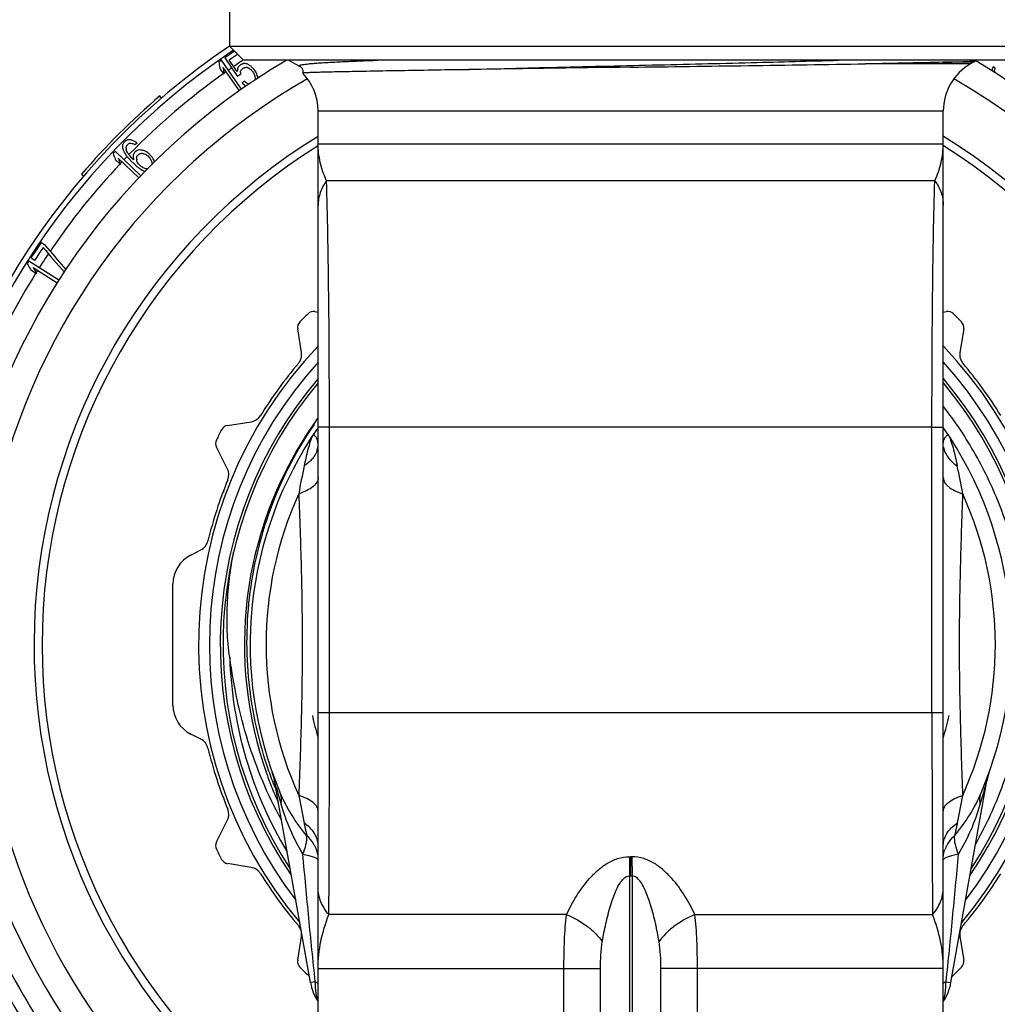
# Model space of a CAD drawing. Units: millimetres. Extents: x 0 to 420, y 0 to 297.
# Drawn here: x 22 to 58, y 126 to 162 of the extents above; entities that cross this region are included whole.
import ezdxf

# ---------------------------------------------------------------- set-up
doc = ezdxf.new("R2010")
doc.units = ezdxf.units.MM
doc.header["$LTSCALE"] = 23.1
doc.layers.get('0').update_dxf_attribs({"linetype": 'CONTINUOUS'})
for name, color, linetype in [('6000-10-034', 7, 'CONTINUOUS'), ('A_STD', 7, 'CONTINUOUS'), ('E_STD', 7, 'CONTINUOUS'), ('PFEIL', 7, 'CONTINUOUS')]:
    doc.layers.add(name, color=color, linetype=linetype)

msp = doc.modelspace()

# ---------------------------------------------------------------- linework, layer by layer
at = {"color": 7, "linetype": 'Continuous'}
for p, q in [((29.992, 161.295), (29.992, 163.795)), ((30.492, 160.795), (29.992, 161.295)), ((59.492, 161.295), (29.992, 161.295)), ((29.808, 160.88), (30.28, 160.197)), ((29.593, 160.729), (29.601, 160.674)), ((30.429, 159.73), (29.685, 160.794)), ((29.74, 160.521), (30.342, 159.668)), ((30.264, 160.38), (29.975, 160.801)), ((30.286, 160.511), (30.283, 160.497)), ((30.292, 160.52), (30.286, 160.511)), ((30.318, 160.554), (30.292, 160.52)), ((30.324, 160.563), (30.318, 160.554)), ((30.344, 160.589), (30.324, 160.563)), ((30.446, 160.653), (30.435, 160.651)), ((30.456, 160.656), (30.446, 160.653)), ((30.487, 160.664), (30.456, 160.656)), ((30.498, 160.667), (30.487, 160.664)), ((58.992, 160.795), (30.492, 160.795)), ((30.508, 160.67), (30.498, 160.667)), ((30.529, 160.675), (30.508, 160.67)), ((30.524, 160.518), (30.55, 160.523)), ((30.543, 160.672), (30.529, 160.675)), ((30.558, 160.668), (30.543, 160.672)), ((30.55, 160.523), (30.567, 160.526)), ((30.601, 160.659), (30.558, 160.668)), ((30.567, 160.526), (30.602, 160.532)), ((30.615, 160.655), (30.601, 160.659)), ((30.658, 160.646), (30.615, 160.655)), ((30.656, 160.517), (30.674, 160.512)), ((30.671, 160.637), (30.658, 160.646)), ((30.697, 160.62), (30.671, 160.637)), ((30.674, 160.512), (30.683, 160.509)), ((30.683, 160.509), (30.702, 160.496)), ((30.723, 160.603), (30.697, 160.62)), ((30.702, 160.496), (30.711, 160.489)), ((30.711, 160.489), (30.72, 160.482)), ((30.774, 160.569), (30.723, 160.603)), ((30.787, 160.556), (30.774, 160.569)), ((30.827, 160.519), (30.787, 160.556)), ((30.84, 160.506), (30.827, 160.519)), ((30.853, 160.493), (30.84, 160.506)), ((30.866, 160.481), (30.853, 160.493)), ((32.149, 160.795), (32.559, 160.581)), ((57.342, 160.717), (57.242, 160.66)), ((58.051, 160.492), (58.043, 160.472)), ((58.055, 160.502), (58.051, 160.492)), ((58.074, 160.552), (58.055, 160.502)), ((58.148, 160.493), (58.15, 160.505)), ((29.63, 160.482), (29.779, 160.275)), ((29.779, 160.275), (29.77, 160.329)), ((30.266, 160.395), (30.264, 160.38)), ((30.271, 160.424), (30.266, 160.395)), ((30.274, 160.438), (30.271, 160.424)), ((30.384, 160.269), (30.385, 160.283)), ((30.388, 160.336), (30.39, 160.376)), ((30.39, 160.376), (30.391, 160.389)), ((30.391, 160.389), (30.405, 160.412)), ((30.405, 160.412), (30.424, 160.442)), ((30.424, 160.442), (30.433, 160.457)), ((30.72, 160.482), (30.738, 160.469)), ((30.738, 160.469), (30.757, 160.456)), ((30.757, 160.456), (30.766, 160.449)), ((30.766, 160.449), (30.804, 160.41)), ((30.804, 160.41), (30.819, 160.395)), ((30.819, 160.395), (30.826, 160.387)), ((30.826, 160.387), (30.834, 160.379)), ((30.834, 160.379), (30.869, 160.326)), ((30.892, 160.455), (30.866, 160.481)), ((30.869, 160.326), (30.877, 160.306)), ((30.877, 160.306), (30.882, 160.296)), ((30.882, 160.296), (30.89, 160.276)), ((30.89, 160.276), (30.903, 160.246)), ((30.962, 160.349), (30.892, 160.455)), ((30.903, 160.246), (30.907, 160.236)), ((30.907, 160.236), (30.909, 160.225)), ((30.909, 160.225), (30.92, 160.181)), ((30.92, 160.181), (30.925, 160.159)), ((30.925, 160.159), (30.927, 160.148)), ((30.927, 160.148), (30.93, 160.136)), ((30.968, 160.332), (30.962, 160.349)), ((30.975, 160.315), (30.968, 160.332)), ((30.987, 160.28), (30.975, 160.315)), ((31.006, 160.229), (30.987, 160.28)), ((31.019, 160.195), (31.006, 160.229)), ((31.022, 160.18), (31.019, 160.195)), ((31.028, 160.15), (31.022, 160.18)), ((31.031, 160.132), (31.028, 160.15)), ((32.676, 160.322), (32.676, 160.321)), ((58.039, 160.462), (58.029, 160.404)), ((58.043, 160.472), (58.039, 160.462)), ((58.131, 160.395), (58.129, 160.404)), ((58.133, 160.377), (58.131, 160.395)), ((58.139, 160.335), (58.133, 160.377)), ((30.443, 159.961), (30.466, 159.942)), ((30.466, 159.942), (30.488, 159.923)), ((30.488, 159.923), (30.534, 159.886)), ((30.543, 160.013), (30.532, 160.022)), ((30.534, 159.886), (30.545, 159.876)), ((30.588, 159.975), (30.543, 160.013)), ((30.545, 159.876), (30.584, 159.851)), ((30.584, 159.851), (30.598, 159.843)), ((30.611, 159.956), (30.588, 159.975)), ((30.633, 159.937), (30.611, 159.956)), ((30.642, 159.935), (30.633, 159.937)), ((30.714, 159.914), (30.705, 159.917)), ((30.922, 160.063), (30.921, 160.054)), ((30.924, 160.081), (30.922, 160.063)), ((27.483, 159.403), (27.417, 159.479)), ((56.242, 123.623), (56.242, 158.928)), ((26.054, 157.687), (26.05, 157.677)), ((26.05, 157.677), (26.05, 157.662)), ((26.051, 157.603), (26.052, 157.588)), ((26.052, 157.588), (26.052, 157.558)), ((26.059, 157.697), (26.054, 157.687)), ((26.069, 157.717), (26.059, 157.697)), ((26.078, 157.737), (26.069, 157.717)), ((26.088, 157.756), (26.078, 157.737)), ((26.093, 157.766), (26.088, 157.756)), ((26.156, 157.824), (26.146, 157.82)), ((26.165, 157.829), (26.156, 157.824)), ((26.175, 157.834), (26.165, 157.829)), ((26.195, 157.844), (26.175, 157.834)), ((26.176, 157.579), (26.18, 157.592)), ((26.215, 157.854), (26.195, 157.844)), ((26.234, 157.863), (26.215, 157.854)), ((26.249, 157.863), (26.234, 157.863)), ((26.264, 157.863), (26.249, 157.863)), ((26.32, 157.733), (26.334, 157.737)), ((26.339, 157.862), (26.324, 157.862)), ((26.334, 157.737), (26.343, 157.736)), ((26.368, 157.861), (26.339, 157.862)), ((26.343, 157.736), (26.353, 157.736)), ((26.353, 157.736), (26.39, 157.733)), ((26.383, 157.855), (26.368, 157.861)), ((26.411, 157.844), (26.383, 157.855)), ((26.39, 157.733), (26.409, 157.732)), ((26.409, 157.732), (26.418, 157.731)), ((26.44, 157.832), (26.411, 157.844)), ((26.418, 157.731), (26.45, 157.717)), ((26.498, 157.809), (26.44, 157.832)), ((26.45, 157.717), (26.481, 157.703)), ((26.481, 157.703), (26.491, 157.699)), ((26.491, 157.699), (26.502, 157.694)), ((26.507, 157.803), (26.498, 157.809)), ((26.502, 157.694), (26.512, 157.689)), ((26.542, 157.779), (26.507, 157.803)), ((26.578, 157.754), (26.542, 157.779)), ((26.718, 156.545), (25.779, 157.444)), ((26.052, 157.558), (26.053, 157.543)), ((26.053, 157.543), (26.058, 157.529)), ((26.058, 157.529), (26.07, 157.5)), ((26.07, 157.5), (26.082, 157.472)), ((26.082, 157.472), (26.093, 157.443)), ((26.093, 157.443), (26.099, 157.429)), ((26.099, 157.429), (26.105, 157.414)), ((26.105, 157.414), (26.125, 157.384)), ((26.125, 157.384), (26.135, 157.368)), ((26.135, 157.368), (26.154, 157.338)), ((26.154, 157.338), (26.164, 157.323)), ((26.164, 157.323), (26.184, 157.292)), ((26.177, 157.569), (26.176, 157.579)), ((26.178, 157.56), (26.177, 157.569)), ((26.183, 157.494), (26.182, 157.503)), ((26.188, 157.484), (26.183, 157.494)), ((26.184, 157.292), (26.194, 157.277)), ((26.192, 157.473), (26.188, 157.484)), ((26.197, 157.463), (26.192, 157.473)), ((26.194, 157.277), (26.21, 157.258)), ((26.202, 157.452), (26.197, 157.463)), ((26.211, 157.432), (26.202, 157.452)), ((26.21, 157.258), (26.227, 157.239)), ((26.225, 157.401), (26.211, 157.432)), ((26.232, 157.392), (26.225, 157.401)), ((26.227, 157.239), (26.243, 157.22)), ((26.262, 157.347), (26.232, 157.392)), ((26.281, 157.32), (26.262, 157.347)), ((26.295, 157.304), (26.281, 157.32)), ((26.309, 157.288), (26.295, 157.304)), ((26.322, 157.271), (26.309, 157.288)), ((26.364, 157.223), (26.322, 157.271)), ((26.441, 157.306), (26.436, 157.297)), ((26.436, 157.297), (26.438, 157.278)), ((26.438, 157.278), (26.441, 157.241)), ((26.455, 157.336), (26.441, 157.306)), ((26.441, 157.241), (26.443, 157.222)), ((26.46, 157.345), (26.455, 157.336)), ((26.474, 157.375), (26.46, 157.345)), ((26.478, 157.384), (26.474, 157.375)), ((26.553, 157.454), (26.543, 157.45)), ((26.572, 157.464), (26.553, 157.454)), ((26.568, 157.218), (26.579, 157.259)), ((26.592, 157.473), (26.572, 157.464)), ((26.611, 157.482), (26.592, 157.473)), ((26.63, 157.492), (26.611, 157.482)), ((26.645, 157.491), (26.63, 157.492)), ((26.66, 157.491), (26.645, 157.491)), ((26.704, 157.49), (26.66, 157.491)), ((26.669, 157.35), (26.696, 157.357)), ((26.696, 157.357), (26.71, 157.36)), ((26.719, 157.49), (26.704, 157.49)), ((26.71, 157.36), (26.73, 157.366)), ((26.733, 157.489), (26.719, 157.49)), ((26.763, 157.488), (26.733, 157.489)), ((26.775, 157.485), (26.763, 157.488)), ((26.798, 157.478), (26.775, 157.485)), ((26.786, 157.361), (26.795, 157.361)), ((26.795, 157.361), (26.804, 157.36)), ((26.834, 157.468), (26.798, 157.478)), ((26.804, 157.36), (26.814, 157.359)), ((26.814, 157.359), (26.829, 157.355)), ((26.829, 157.355), (26.845, 157.35)), ((26.845, 157.465), (26.834, 157.468)), ((26.869, 157.458), (26.845, 157.465)), ((26.845, 157.35), (26.884, 157.339)), ((26.884, 157.449), (26.869, 157.458)), ((26.9, 157.439), (26.884, 157.449)), ((26.884, 157.339), (26.893, 157.333)), ((26.893, 157.333), (26.902, 157.327)), ((26.93, 157.419), (26.9, 157.439)), ((26.902, 157.327), (26.92, 157.315)), ((26.92, 157.315), (26.929, 157.309)), ((26.929, 157.309), (26.938, 157.302)), ((26.961, 157.4), (26.93, 157.419)), ((26.938, 157.302), (26.956, 157.29)), ((26.956, 157.29), (26.965, 157.284)), ((26.991, 157.38), (26.961, 157.4)), ((26.965, 157.284), (27.032, 157.216)), ((27.007, 157.37), (26.991, 157.38)), ((27.118, 157.256), (27.007, 157.37)), ((27.128, 157.241), (27.118, 157.256)), ((27.147, 157.21), (27.128, 157.241)), ((25.779, 157.147), (25.787, 157.128)), ((25.787, 157.128), (25.973, 156.953)), ((25.886, 157.187), (26.646, 156.466)), ((25.894, 157.167), (25.886, 157.187)), ((26.243, 157.22), (26.292, 157.164)), ((26.292, 157.164), (26.309, 157.145)), ((26.309, 157.145), (26.325, 157.127)), ((26.325, 157.127), (26.341, 157.108)), ((26.341, 157.108), (26.502, 156.953)), ((26.405, 157.174), (26.364, 157.223)), ((26.451, 157.129), (26.405, 157.174)), ((26.443, 157.222), (26.444, 157.203)), ((26.449, 157.148), (26.451, 157.129)), ((26.502, 156.953), (26.579, 156.889)), ((26.563, 157.198), (26.568, 157.218)), ((26.564, 157.189), (26.563, 157.198)), ((26.569, 157.123), (26.569, 157.133)), ((26.57, 157.114), (26.569, 157.123)), ((26.579, 157.083), (26.57, 157.114)), ((26.59, 157.044), (26.579, 157.083)), ((26.579, 156.889), (26.598, 156.873)), ((26.597, 157.035), (26.59, 157.044)), ((26.603, 157.026), (26.597, 157.035)), ((26.598, 156.873), (26.636, 156.842)), ((26.621, 156.999), (26.603, 157.026)), ((26.634, 156.981), (26.621, 156.999)), ((26.64, 156.973), (26.634, 156.981)), ((26.646, 156.964), (26.64, 156.973)), ((26.715, 156.897), (26.646, 156.964)), ((26.724, 156.891), (26.715, 156.897)), ((26.733, 156.885), (26.724, 156.891)), ((26.76, 156.867), (26.733, 156.885)), ((26.796, 156.843), (26.76, 156.867)), ((27.032, 157.216), (27.044, 157.198)), ((27.044, 157.198), (27.062, 157.171)), ((27.062, 157.171), (27.08, 157.144)), ((27.08, 157.144), (27.087, 157.135)), ((27.087, 157.135), (27.091, 157.125)), ((27.091, 157.125), (27.11, 157.083)), ((27.11, 157.083), (27.124, 157.052)), ((27.124, 157.052), (27.128, 157.042)), ((27.134, 156.977), (27.135, 156.968)), ((27.135, 156.968), (27.136, 156.959)), ((27.157, 157.194), (27.147, 157.21)), ((27.176, 157.163), (27.157, 157.194)), ((27.195, 157.133), (27.176, 157.163)), ((27.205, 157.117), (27.195, 157.133)), ((27.21, 157.103), (27.205, 157.117)), ((27.216, 157.089), (27.21, 157.103)), ((27.229, 157.056), (27.216, 157.089)), ((24.54, 156.599), (24.616, 156.534)), ((26.636, 156.842), (26.656, 156.826)), ((26.656, 156.826), (26.675, 156.81)), ((26.675, 156.81), (26.721, 156.782)), ((26.721, 156.782), (26.768, 156.753)), ((26.768, 156.753), (26.799, 156.734)), ((26.806, 156.838), (26.796, 156.843)), ((26.799, 156.734), (26.814, 156.725)), ((26.848, 156.82), (26.806, 156.838)), ((26.814, 156.725), (26.829, 156.719)), ((26.829, 156.719), (26.843, 156.713)), ((26.843, 156.713), (26.872, 156.702)), ((26.889, 156.801), (26.848, 156.82)), ((26.898, 156.801), (26.889, 156.801)), ((23.188, 153.995), (23.056, 154.085)), ((23.701, 152.696), (22.602, 153.396)), ((22.683, 153.522), (22.817, 153.436)), ((22.66, 153.105), (22.671, 153.087)), ((22.671, 153.087), (22.888, 152.952)), ((22.758, 153.165), (23.645, 152.605)), ((22.769, 153.147), (22.758, 153.165)), ((33.127, 151.545), (33.242, 151.527)), ((56.242, 151.527), (56.356, 151.545)), ((32.629, 150.038), (32.491, 150.909)), ((56.992, 150.909), (56.854, 150.038)), ((29.91, 147.357), (30.781, 147.495)), ((29.902, 145.769), (29.502, 146.555)), ((28.557, 142.589), (28.93, 142.779)), ((27.902, 137.07), (27.902, 141.52)), ((28.93, 135.81), (28.557, 136.001)), ((56.521, 126.861), (57.846, 134.281)), ((29.502, 132.034), (29.902, 132.82)), ((30.781, 131.095), (29.91, 131.233)), ((32.491, 127.68), (32.629, 128.551)), ((56.854, 128.551), (56.992, 127.68))]:
    msp.add_line(p, q, dxfattribs=at)
at = {"color": 9, "linetype": 'Continuous'}
for p, q in [((57.242, 160.66), (53.378, 160.66)), ((57.342, 160.717), (56.222, 160.717)), ((55.825, 147.292), (56.242, 147.292)), ((55.825, 136.796), (55.825, 147.292)), ((55.825, 136.796), (56.242, 136.796)), ((44.785, 131.488), (44.792, 130.781)), ((44.792, 130.781), (44.792, 121.355)), ((47.1, 129.359), (55.845, 129.359)), ((56.242, 127.376), (45.854, 127.376)), ((45.854, 123.623), (45.854, 127.376)), ((47.197, 123.623), (47.197, 127.376)), ((56.345, 126.89), (56.521, 126.861))]:
    msp.add_line(p, q, dxfattribs=at)
at = {"color": 7, "linetype": 'Continuous'}
msp.add_lwpolyline([(32.559, 160.581), (32.567, 160.576), (32.579, 160.569), (32.595, 160.556), (32.616, 160.536), (32.638, 160.509), (32.658, 160.474), (32.674, 160.431), (32.681, 160.381), (32.678, 160.333), (32.676, 160.322)], dxfattribs=at)
for centre, radius, start, end in [((44.736, 139.295), 26.245, 123.7272, 124.6683), ((44.736, 139.295), 26.085, 123.6574, 124.4636), ((44.742, 139.295), 24.95, 120.4654, 169.1035), ((44.736, 139.295), 26.245, 124.9958, 125.2414), ((61.63, 165.525), 32.395, 188.6109, 188.9546), ((61.664, 165.427), 32.298, 188.7371, 189.0814), ((54.318, 156.488), 24.367, 170.5303, 170.6688), ((44.736, 139.295), 25.702, 123.8087, 124.0543), ((44.736, 139.295), 25.543, 123.8087, 124.0543), ((23.847, 136.613), 24.854, 74.0993, 74.2284), ((72.58, -1914.26), 2074.984, 90.768716, 90.944521), ((-1.715, 3764.716), 3604.477, 270.738475, 270.875766), ((58.242, 158.928), 2, 120, 180), ((44.742, 139.295), 24.95, 301.4085, 59.4028), ((44.736, 139.295), 25.096, 57.689, 57.8936), ((20.851, 168.283), 38.102, 348.0672, 348.2038), ((44.736, 139.295), 25.415, 124.3817, 124.6683), ((56.099, 159.011), 25.745, 177.0504, 177.1693), ((55.265, 157.368), 24.492, 173.5101, 173.6401), ((44.736, 139.295), 25.128, 124.4227, 124.6683), ((24.03, 136.36), 24.485, 74.1796, 74.3312), ((44.741, 139.295), 26.599, 130.6378, 139.4163), ((44.742, 139.295), 21.95, 121.6031, 234.4798), ((44.742, 139.295), 21.95, 305.5186, 58.399), ((50.83, 158.156), 24.785, 181.1422, 181.2798), ((44.736, 139.295), 26.245, 135.1015, 135.2653), ((49.473, 151.414), 24.098, 165.0259, 165.1449), ((44.736, 139.295), 26.085, 135.0606, 135.3062), ((25.914, 133.089), 24.776, 89.0526, 89.1902), ((32.647, 134.481), 24.098, 105.2218, 105.3408), ((44.736, 139.295), 25.894, 134.5284, 134.7331), ((44.736, 139.295), 26.245, 136.2477, 136.4933), ((56.203, 168.323), 32.411, 199.7646, 200.1692), ((51.341, 159.448), 25.234, 184.2916, 184.4199), ((44.736, 139.295), 25.702, 135.0606, 135.2653), ((44.736, 139.295), 25.543, 135.0196, 135.3062), ((24.771, 132.589), 24.854, 85.3512, 85.4803), ((56.224, 168.222), 32.282, 200.0269, 200.4316), ((51.27, 159.343), 24.918, 184.9247, 185.0537), ((51.323, 159.297), 24.849, 184.8671, 184.9962), ((51.534, 159.075), 24.49, 184.7621, 184.9136), ((24.996, 132.392), 24.482, 85.3689, 85.5421), ((44.736, 139.295), 26.245, 145.6985, 147.1721), ((61.765, 186.548), 50.476, 220.1593, 220.3349), ((44.736, 139.295), 26.085, 145.9441, 147.1721), ((61.462, 186.535), 50.345, 220.4043, 221.7529), ((61.649, 186.449), 50.324, 220.3344, 221.5092), ((44.736, 139.295), 26.245, 147.4996, 147.7452), ((50.318, 170.002), 32.411, 211.0166, 211.4212), ((50.359, 169.908), 32.282, 211.2788, 211.6835), ((44.742, 139.295), 17, 134.2893, 135.7107), ((33.08, 151.249), 0.3, 81, 134.2893), ((56.403, 151.249), 0.3, 45.7107, 99), ((44.742, 139.295), 17, 44.2893, 45.7107), ((32.787, 150.956), 0.3, 135.7107, 189), ((56.696, 150.956), 0.3, 351, 44.2893), ((44.742, 139.295), 15.9, 136.3375, 220.0223), ((32.135, 149.96), 0.5, 319.7651, 9), ((44.742, 139.295), 15.9, 319.9777, 43.6625), ((57.348, 149.96), 0.5, 171, 220.2349), ((44.731, 139.302), 16, 139.7651, 148.2349), ((44.752, 139.302), 16, 31.7651, 40.2349), ((44.742, 139.295), 15, 140.0758, 213.3561), ((44.742, 139.295), 15, 326.6454, 39.9246), ((30.703, 147.988), 0.5, 279, 328.2349), ((44.742, 139.295), 17, 152.2893, 153.7107), ((29.957, 147.06), 0.3, 99, 152.2893), ((44.742, 139.295), 14, 337.1654, 34.7718), ((29.769, 146.691), 0.3, 153.7107, 207), ((29.456, 145.542), 0.5, 337.7651, 27), ((44.729, 139.299), 16, 157.7651, 166.2349), ((28.703, 143.225), 0.5, 297, 346.2349), ((29.102, 141.52), 1.2, 117, 180), ((29.102, 137.07), 1.2, 180, 243), ((44.742, 139.295), 12, 192.5741, 196.5512), ((44.742, 139.295), 12, 343.4488, 347.4259), ((28.703, 135.365), 0.5, 13.7651, 63), ((44.729, 139.291), 16, 193.7651, 202.2349), ((44.742, 139.295), 24.95, 190.8965, 238.5888), ((44.844, 139.38), 14.232, 199.3998, 202.0629), ((59.815, 133.929), 2, 160.4061, 169.8753), ((29.456, 133.047), 0.5, 333, 22.2349), ((29.769, 131.898), 0.3, 153, 206.2893), ((44.742, 139.295), 17, 206.2893, 207.7107), ((29.957, 131.529), 0.3, 207.7107, 261), ((30.703, 130.601), 0.5, 31.7651, 81), ((44.731, 139.287), 16, 211.7651, 220.2349), ((44.752, 139.287), 16, 319.7651, 328.2349), ((32.135, 128.629), 0.5, 351, 40.2349), ((57.348, 128.629), 0.5, 139.7651, 189), ((32.787, 127.633), 0.3, 171, 224.2893), ((56.696, 127.633), 0.3, 315.7107, 9), ((44.742, 139.295), 17, 224.2893, 225.7107), ((44.742, 139.295), 17, 314.2893, 315.7107), ((33.08, 127.34), 0.3, 225.7107, 238.0529), ((54.651, 127.195), 1.9, 326.868, 349.8754), ((56.403, 127.34), 0.3, 301.9471, 314.2893)]:
    msp.add_arc(centre, radius, start, end, dxfattribs=at)
at = {"color": 9, "linetype": 'Continuous'}
for centre, radius, start, end in [((44.742, 139.295), 23.967, 119.7297, 169.1035), ((44.742, 139.295), 23.967, 302.8556, 60.2703), ((44.742, 139.295), 21.655, 122.0863, 234.4494), ((44.742, 139.295), 21.655, 305.5492, 57.916), ((44.754, 139.287), 14.224, 144.0295, 145.1909), ((44.742, 139.295), 14.21, 146.4174, 199.5981), ((44.755, 139.285), 14.227, 145.1909, 146.4165), ((55.957, 146.739), 0.539, 31.4739, 33.5401), ((57.018, 146.683), 0.777, 189.1557, 196.3908), ((9.292, 136.117), 48.455, 10.3758, 11.6051), ((44.742, 139.295), 13.414, 335.5625, 24.4375), ((44.742, 139.295), 14.76, 181.8242, 211.0921), ((1204.038, 136.203), 1148.213, 179.970414, 180.341543), ((44.742, 139.295), 23.967, 190.8965, 237.1456), ((44.734, 139.293), 14.202, 199.6009, 199.8442), ((44.743, 139.296), 14.212, 199.8443, 200.9275), ((44.752, 139.299), 14.221, 200.9274, 201.4923), ((44.758, 139.302), 14.228, 201.4924, 202.8388), ((28.3, 142.155), 30.578, 343.405, 344.6321), ((44.761, 139.303), 14.231, 202.8388, 204.1744), ((11.135, 142.114), 46.578, 348.3701, 349.649), ((57.417, 131.331), 1.19, 153.4944, 158.5971)]:
    msp.add_arc(centre, radius, start, end, dxfattribs=at)
for points, knots in [([(32.559, 160.581), (32.556, 160.582), (32.55, 160.585), (32.544, 160.598), (32.562, 160.608), (32.58, 160.615), (32.617, 160.625), (32.677, 160.636), (32.771, 160.649), (32.891, 160.662), (33.036, 160.675), (33.207, 160.689), (33.403, 160.702), (33.624, 160.715), (33.869, 160.728), (34.242, 160.747), (34.765, 160.77), (35.199, 160.786), (35.43, 160.795)], [0, 0, 0, 0, 0.003993, 0.00649, 0.013182, 0.019468, 0.027908, 0.0514, 0.083791, 0.125076, 0.175172, 0.233984, 0.301406, 0.3773, 0.461487, 0.55379, 0.761968, 1, 1, 1, 1]), ([(38.376, 160.443), (39.523, 160.474), (41.909, 160.534), (45.509, 160.618), (49.037, 160.702), (51.327, 160.762), (52.402, 160.795)], [0, 0, 0, 0, 0.245414, 0.510315, 0.769938, 1, 1, 1, 1]), ([(55.928, 156.36), (56.027, 156.575), (56.185, 157.02), (56.242, 157.489), (56.242, 157.721)], [0, 0, 0, 0, 0.506134, 1, 1, 1, 1]), ([(55.825, 147.292), (55.825, 149.009), (55.839, 152.032), (55.89, 155.055), (55.928, 156.36)], [0, 0, 0, 0, 0.568032, 1, 1, 1, 1]), ([(55.928, 156.36), (56.027, 156.229), (56.186, 155.94), (56.242, 155.613), (56.242, 155.454)], [0, 0, 0, 0, 0.507378, 1, 1, 1, 1]), ([(56.248, 146.722), (56.249, 146.735), (56.257, 146.783), (56.27, 146.83), (56.284, 146.863)], [0, 0, 0, 0, 0.275303, 1, 1, 1, 1]), ([(56.284, 146.863), (56.287, 146.868), (56.296, 146.888), (56.307, 146.907), (56.316, 146.92)], [0, 0, 0, 0, 0.263099, 1, 1, 1, 1]), ([(56.316, 146.92), (56.325, 146.935), (56.346, 146.961), (56.373, 146.988), (56.393, 147.005), (56.403, 147.016), (56.41, 147.026), (56.408, 147.033), (56.406, 147.036)], [0, 0, 0, 0, 0.348063, 0.642276, 0.763008, 0.860782, 0.932587, 1, 1, 1, 1]), ([(56.417, 147.02), (56.435, 146.99), (56.47, 146.921), (56.534, 146.76), (56.606, 146.521), (56.684, 146.205), (56.732, 145.981), (56.756, 145.865)], [0, 0, 0, 0, 0.087566, 0.190467, 0.43148, 0.705292, 1, 1, 1, 1]), ([(56.273, 146.464), (56.307, 146.348), (56.439, 146.114), (56.64, 145.942), (56.756, 145.865)], [0, 0, 0, 0, 0.465415, 1, 1, 1, 1]), ([(56.242, 145.429), (56.242, 145.401), (56.25, 145.343), (56.287, 145.259), (56.348, 145.178), (56.465, 145.069), (56.667, 144.948), (56.851, 144.877), (56.954, 144.844)], [0, 0, 0, 0, 0.086097, 0.177921, 0.279822, 0.394674, 0.668037, 1, 1, 1, 1]), ([(56.954, 144.844), (56.919, 143.943), (56.854, 142.093), (56.814, 139.295), (56.854, 136.496), (56.919, 134.647), (56.954, 133.745)], [0, 0, 0, 0, 0.243763, 0.5, 0.756237, 1, 1, 1, 1]), ([(57.784, 134.051), (57.791, 134.077), (57.804, 134.124), (57.825, 134.203), (57.832, 134.227), (57.848, 134.289), (57.846, 134.281)], [0, 0, 0, 0, 0.336424, 0.64448, 0.892281, 1, 1, 1, 1]), ([(56.242, 133.16), (56.242, 133.188), (56.25, 133.246), (56.287, 133.33), (56.348, 133.411), (56.465, 133.52), (56.667, 133.641), (56.851, 133.712), (56.954, 133.745)], [0, 0, 0, 0, 0.086097, 0.177921, 0.279822, 0.394674, 0.668037, 1, 1, 1, 1]), ([(56.652, 132.256), (56.854, 132.501), (57.232, 133.009), (57.523, 133.573), (57.644, 133.862)], [0, 0, 0, 0, 0.50278, 1, 1, 1, 1]), ([(57.604, 133.422), (57.59, 133.497), (57.581, 133.648), (57.616, 133.795), (57.644, 133.862)], [0, 0, 0, 0, 0.514507, 1, 1, 1, 1]), ([(56.803, 131.578), (56.972, 131.869), (57.281, 132.467), (57.508, 133.101), (57.604, 133.422)], [0, 0, 0, 0, 0.500507, 1, 1, 1, 1]), ([(56.242, 131.912), (56.242, 131.987), (56.266, 132.141), (56.37, 132.359), (56.536, 132.559), (56.678, 132.672), (56.756, 132.725)], [0, 0, 0, 0, 0.224004, 0.460166, 0.717383, 1, 1, 1, 1]), ([(56.756, 132.725), (56.748, 132.684), (56.715, 132.528), (56.68, 132.372), (56.652, 132.256)], [0, 0, 0, 0, 0.257498, 1, 1, 1, 1]), ([(56.352, 131.862), (56.37, 131.898), (56.451, 132.043), (56.56, 132.171), (56.652, 132.256)], [0, 0, 0, 0, 0.24229, 1, 1, 1, 1]), ([(56.803, 131.578), (56.754, 131.693), (56.68, 131.915), (56.65, 132.148), (56.652, 132.256)], [0, 0, 0, 0, 0.534423, 1, 1, 1, 1]), ([(56.24, 131.497), (56.243, 131.52), (56.257, 131.611), (56.284, 131.701), (56.309, 131.766)], [0, 0, 0, 0, 0.248319, 1, 1, 1, 1]), ([(56.803, 131.578), (56.731, 131.566), (56.602, 131.54), (56.434, 131.492), (56.315, 131.442), (56.256, 131.397), (56.241, 131.372)], [0, 0, 0, 0, 0.360331, 0.648812, 0.860716, 1, 1, 1, 1]), ([(56.345, 126.89), (56.429, 127.669), (56.585, 129.232), (56.731, 130.795), (56.803, 131.578)], [0, 0, 0, 0, 0.499056, 1, 1, 1, 1]), ([(47.1, 129.359), (46.993, 129.594), (46.745, 130.061), (46.351, 130.602), (45.963, 130.992), (45.622, 131.251), (45.228, 131.441), (44.933, 131.49), (44.785, 131.488)], [0, 0, 0, 0, 0.234823, 0.479105, 0.605159, 0.734022, 0.865858, 1, 1, 1, 1]), ([(45.785, 128.367), (45.747, 128.588), (45.661, 129.028), (45.522, 129.572), (45.381, 130), (45.275, 130.263), (45.17, 130.464), (45.093, 130.584), (45.019, 130.67), (44.954, 130.727), (44.878, 130.77), (44.82, 130.781), (44.792, 130.781)], [0, 0, 0, 0, 0.247926, 0.496992, 0.621978, 0.747265, 0.810076, 0.873022, 0.904597, 0.936317, 0.968114, 1, 1, 1, 1]), ([(55.845, 129.359), (55.969, 129.496), (56.169, 129.808), (56.242, 130.173), (56.242, 130.35)], [0, 0, 0, 0, 0.510104, 1, 1, 1, 1]), ([(47.1, 129.359), (46.828, 129.243), (46.446, 129.029), (46.024, 128.667), (45.855, 128.468), (45.785, 128.367)], [0, 0, 0, 0, 0.532353, 0.778373, 1, 1, 1, 1]), ([(47.197, 127.376), (47.197, 127.719), (47.189, 128.227), (47.152, 128.889), (47.12, 129.206), (47.1, 129.359)], [0, 0, 0, 0, 0.519245, 0.766669, 1, 1, 1, 1]), ([(56.242, 127.376), (56.242, 127.713), (56.17, 128.392), (55.971, 129.043), (55.845, 129.359)], [0, 0, 0, 0, 0.498417, 1, 1, 1, 1]), ([(45.854, 127.376), (45.854, 127.543), (45.845, 127.874), (45.813, 128.205), (45.785, 128.367)], [0, 0, 0, 0, 0.503603, 1, 1, 1, 1]), ([(56.345, 126.89), (56.335, 126.884), (56.299, 126.863), (56.264, 126.838), (56.241, 126.818)], [0, 0, 0, 0, 0.269432, 1, 1, 1, 1]), ([(56.242, 126.171), (56.259, 126.212), (56.288, 126.308), (56.329, 126.548), (56.34, 126.747), (56.345, 126.89)], [0, 0, 0, 0, 0.183501, 0.412745, 1, 1, 1, 1])]:
    msp.add_open_spline(points, degree=3, knots=knots, dxfattribs=at)
at = {"color": 7, "linetype": 'Continuous'}
for points, knots in [([(56.222, 160.717), (55.809, 160.706), (54.861, 160.685), (53.913, 160.668), (53.378, 160.66)], [0, 0, 0, 0, 0.435051, 1, 1, 1, 1]), ([(56.222, 160.717), (56.404, 160.722), (56.716, 160.732), (57.029, 160.745), (57.159, 160.752)], [0, 0, 0, 0, 0.583638, 1, 1, 1, 1]), ([(57.159, 160.752), (57.198, 160.755), (57.266, 160.759), (57.354, 160.767), (57.408, 160.773), (57.436, 160.779), (57.445, 160.782), (57.448, 160.783)], [0, 0, 0, 0, 0.404, 0.705292, 0.903496, 0.964191, 1, 1, 1, 1]), ([(57.448, 160.783), (57.449, 160.784), (57.452, 160.788), (57.448, 160.79), (57.447, 160.79)], [0, 0, 0, 0, 0.448526, 1, 1, 1, 1]), ([(38.376, 160.443), (37.961, 160.436), (37.171, 160.422), (36.212, 160.405), (35.51, 160.393), (35.038, 160.384), (34.605, 160.376), (34.213, 160.368), (33.863, 160.361), (33.557, 160.354), (33.295, 160.347), (33.106, 160.342), (32.978, 160.338), (32.899, 160.335), (32.833, 160.333), (32.778, 160.33), (32.736, 160.328), (32.707, 160.326), (32.691, 160.324), (32.683, 160.324), (32.679, 160.323), (32.676, 160.322), (32.676, 160.322)], [0, 0, 0, 0, 0.218383, 0.415334, 0.504764, 0.587687, 0.663761, 0.732683, 0.794177, 0.847994, 0.893919, 0.931767, 0.947615, 0.961391, 0.973081, 0.982675, 0.990165, 0.995545, 0.997443, 0.998814, 0.999661, 1, 1, 1, 1]), ([(57.435, 131.962), (57.784, 132.583), (58.392, 133.878), (59.011, 135.93), (59.324, 138.051), (59.325, 140.195), (59.012, 142.316), (58.391, 144.368), (57.477, 146.307), (56.683, 147.497), (56.246, 148.059)], [0, 0, 0, 0, 0.124999, 0.249997, 0.374999, 0.500003, 0.625005, 0.750002, 0.875, 1, 1, 1, 1]), ([(33.092, 147.393), (32.467, 146.478), (31.427, 144.492), (30.605, 141.239), (30.559, 137.884), (31.052, 135.698), (31.42, 134.653)], [0, 0, 0, 0, 0.250076, 0.500093, 0.75006, 1, 1, 1, 1]), ([(29.989, 138.825), (29.965, 138.985), (29.928, 139.308), (29.888, 139.957), (29.893, 140.771), (29.973, 141.744), (30.073, 142.387), (30.135, 142.707)], [0, 0, 0, 0, 0.12483, 0.249777, 0.499764, 0.749854, 1, 1, 1, 1]), ([(31.893, 132.846), (31.639, 133.307), (31.178, 134.255), (30.637, 135.739), (30.308, 137.014), (30.11, 138.046), (30.029, 138.565), (29.989, 138.825)], [0, 0, 0, 0, 0.250123, 0.500198, 0.750189, 0.875148, 1, 1, 1, 1])]:
    msp.add_open_spline(points, degree=3, knots=knots, dxfattribs=at)
at = {"layer": '6000-10-034', "color": 9, "linetype": 'Continuous'}
for start, end in [(137.9051, 217.351), (322.649, 42.0949)]:
    msp.add_arc((44.742, 139.295), 15.5, start, end, dxfattribs=at)
at = {"layer": '6000-10-034', "color": 7, "linetype": 'Continuous'}
for start, end in [(139.6165, 214.2054), (325.7946, 40.3835)]:
    msp.add_arc((44.742, 139.295), 15.1, start, end, dxfattribs=at)
at = {"layer": 'A_STD', "color": 7, "linetype": 'Continuous'}
for radius, start, end in [(26.5, 123.8396, 172.4096), (26.5, 300.1588, 56.1589), (26.3, 123.75, 172.3259), (26.3, 300.2081, 56.25), (26.5, 187.5905, 239.8413), (26.3, 187.6732, 239.7919)]:
    msp.add_arc((44.742, 139.295), radius, start, end, dxfattribs=at)
at = {"layer": 'A_STD', "color": 9, "linetype": 'Continuous'}
for start, end in [(124.6769, 125.0043), (123.5362, 124.477), (125.4952, 135.6445), (125.2517, 125.4675), (135.9218, 136.2516), (136.7485, 145.8844), (136.4943, 136.7188), (146.1284, 147.5048), (147.9956, 156.9946), (147.7522, 147.9695), (203.0975, 212.2624)]:
    msp.add_arc((44.742, 139.295), 25.8, start, end, dxfattribs=at)
at = {"layer": 'E_STD', "color": 7, "linetype": 'Continuous'}
for p, q in [((33.242, 123.623), (33.242, 158.928)), ((32.962, 126.861), (31.637, 134.281))]:
    msp.add_line(p, q, dxfattribs=at)
at = {"layer": 'E_STD', "color": 9, "linetype": 'Continuous'}
for p, q in [((33.242, 158.928), (56.242, 158.928)), ((33.242, 157.721), (56.242, 157.721)), ((55.928, 156.36), (33.555, 156.36)), ((55.825, 147.292), (33.242, 147.292)), ((33.658, 136.796), (33.658, 147.292)), ((33.242, 136.796), (55.825, 136.796)), ((44.698, 131.488), (44.692, 130.781)), ((44.698, 131.488), (44.742, 131.488)), ((44.785, 131.488), (44.742, 131.488)), ((44.742, 130.78), (44.742, 131.488)), ((44.692, 130.781), (44.692, 121.355)), ((42.384, 129.359), (33.638, 129.359)), ((33.242, 127.376), (43.629, 127.376)), ((42.286, 123.623), (42.286, 127.376)), ((43.629, 123.623), (43.629, 127.376)), ((33.138, 126.89), (32.962, 126.861))]:
    msp.add_line(p, q, dxfattribs=at)
at = {"layer": 'E_STD', "color": 7, "linetype": 'Continuous'}
for centre, radius, start, end in [((56.342, 162.449), 2, 300, 303.5949), ((31.242, 158.928), 2, 0, 44.1771), ((44.742, 139.295), 14, 145.2282, 202.8346), ((29.668, 133.929), 2, 10.1247, 19.5939), ((34.832, 127.195), 1.9, 190.1246, 213.132)]:
    msp.add_arc(centre, radius, start, end, dxfattribs=at)
at = {"layer": 'E_STD', "color": 9, "linetype": 'Continuous'}
for centre, radius, start, end in [((32.465, 146.683), 0.777, 343.6092, 350.8443), ((80.191, 136.117), 48.455, 168.3949, 169.6242), ((44.742, 139.295), 13.414, 155.5625, 204.4375), ((-1114.554, 136.203), 1148.213, 359.658457, 0.029586), ((61.184, 142.155), 30.578, 195.3679, 196.595), ((78.349, 142.114), 46.578, 190.351, 191.6299), ((32.067, 131.331), 1.19, 21.4029, 26.5056), ((44.742, 136.418), 5.637, 269.4918, 270.5082)]:
    msp.add_arc(centre, radius, start, end, dxfattribs=at)
for points, knots in [([(33.555, 156.36), (33.456, 156.575), (33.298, 157.02), (33.242, 157.489), (33.242, 157.721)], [0, 0, 0, 0, 0.506134, 1, 1, 1, 1]), ([(33.555, 156.36), (33.456, 156.229), (33.298, 155.94), (33.242, 155.613), (33.242, 155.454)], [0, 0, 0, 0, 0.507378, 1, 1, 1, 1]), ([(33.658, 147.292), (33.658, 149.009), (33.644, 152.032), (33.593, 155.055), (33.555, 156.36)], [0, 0, 0, 0, 0.568032, 1, 1, 1, 1]), ([(33.077, 147.036), (33.058, 147.007), (33.022, 146.94), (32.955, 146.778), (32.881, 146.536), (32.801, 146.213), (32.752, 145.984), (32.727, 145.865)], [0, 0, 0, 0, 0.085063, 0.186546, 0.427173, 0.702622, 1, 1, 1, 1]), ([(33.168, 146.92), (33.158, 146.935), (33.138, 146.961), (33.11, 146.988), (33.091, 147.005), (33.081, 147.016), (33.073, 147.026), (33.075, 147.033), (33.077, 147.036)], [0, 0, 0, 0, 0.348063, 0.642276, 0.763008, 0.860782, 0.932587, 1, 1, 1, 1]), ([(33.199, 146.863), (33.197, 146.868), (33.187, 146.888), (33.177, 146.907), (33.168, 146.92)], [0, 0, 0, 0, 0.263099, 1, 1, 1, 1]), ([(33.236, 146.722), (33.234, 146.735), (33.226, 146.783), (33.213, 146.83), (33.199, 146.863)], [0, 0, 0, 0, 0.275303, 1, 1, 1, 1]), ([(33.211, 146.464), (33.176, 146.348), (33.044, 146.114), (32.843, 145.942), (32.727, 145.865)], [0, 0, 0, 0, 0.465415, 1, 1, 1, 1]), ([(33.242, 145.429), (33.242, 145.401), (33.233, 145.343), (33.196, 145.259), (33.135, 145.178), (33.018, 145.069), (32.816, 144.948), (32.632, 144.877), (32.529, 144.844)], [0, 0, 0, 0, 0.086097, 0.177921, 0.279822, 0.394674, 0.668037, 1, 1, 1, 1]), ([(32.529, 144.844), (32.564, 143.943), (32.629, 142.093), (32.67, 139.295), (32.629, 136.496), (32.564, 134.647), (32.529, 133.745)], [0, 0, 0, 0, 0.243763, 0.5, 0.756237, 1, 1, 1, 1]), ([(31.699, 134.051), (31.692, 134.077), (31.679, 134.124), (31.658, 134.203), (31.651, 134.227), (31.635, 134.289), (31.637, 134.281)], [0, 0, 0, 0, 0.336424, 0.64448, 0.892281, 1, 1, 1, 1]), ([(31.879, 133.422), (31.893, 133.497), (31.903, 133.648), (31.867, 133.795), (31.839, 133.862)], [0, 0, 0, 0, 0.514507, 1, 1, 1, 1]), ([(32.831, 132.256), (32.629, 132.501), (32.251, 133.009), (31.961, 133.573), (31.839, 133.862)], [0, 0, 0, 0, 0.50278, 1, 1, 1, 1]), ([(33.242, 133.16), (33.242, 133.188), (33.233, 133.246), (33.196, 133.33), (33.135, 133.411), (33.018, 133.52), (32.816, 133.641), (32.632, 133.712), (32.529, 133.745)], [0, 0, 0, 0, 0.086097, 0.177921, 0.279822, 0.394674, 0.668037, 1, 1, 1, 1]), ([(32.68, 131.578), (32.511, 131.869), (32.202, 132.467), (31.975, 133.101), (31.879, 133.422)], [0, 0, 0, 0, 0.500507, 1, 1, 1, 1]), ([(32.727, 132.725), (32.736, 132.684), (32.768, 132.528), (32.803, 132.372), (32.831, 132.256)], [0, 0, 0, 0, 0.257498, 1, 1, 1, 1]), ([(33.242, 131.912), (33.242, 131.987), (33.218, 132.141), (33.113, 132.359), (32.947, 132.559), (32.805, 132.672), (32.727, 132.725)], [0, 0, 0, 0, 0.224004, 0.460166, 0.717383, 1, 1, 1, 1]), ([(32.68, 131.578), (32.729, 131.693), (32.804, 131.915), (32.833, 132.148), (32.831, 132.256)], [0, 0, 0, 0, 0.534423, 1, 1, 1, 1]), ([(33.131, 131.862), (33.113, 131.898), (33.032, 132.043), (32.923, 132.171), (32.831, 132.256)], [0, 0, 0, 0, 0.24229, 1, 1, 1, 1]), ([(33.138, 126.89), (33.054, 127.669), (32.898, 129.232), (32.752, 130.795), (32.68, 131.578)], [0, 0, 0, 0, 0.499056, 1, 1, 1, 1]), ([(32.68, 131.578), (32.752, 131.566), (32.881, 131.54), (33.05, 131.492), (33.168, 131.442), (33.228, 131.397), (33.242, 131.372)], [0, 0, 0, 0, 0.360331, 0.648812, 0.860716, 1, 1, 1, 1]), ([(33.243, 131.497), (33.24, 131.52), (33.226, 131.611), (33.2, 131.701), (33.174, 131.766)], [0, 0, 0, 0, 0.248319, 1, 1, 1, 1]), ([(42.384, 129.359), (42.49, 129.594), (42.738, 130.061), (43.133, 130.602), (43.521, 130.992), (43.861, 131.251), (44.256, 131.441), (44.55, 131.49), (44.698, 131.488)], [0, 0, 0, 0, 0.234823, 0.479105, 0.605159, 0.734022, 0.865858, 1, 1, 1, 1]), ([(43.698, 128.367), (43.736, 128.588), (43.822, 129.028), (43.961, 129.572), (44.102, 130), (44.208, 130.263), (44.313, 130.464), (44.39, 130.584), (44.465, 130.67), (44.529, 130.727), (44.605, 130.77), (44.663, 130.781), (44.692, 130.781)], [0, 0, 0, 0, 0.247926, 0.496992, 0.621978, 0.747265, 0.810076, 0.873022, 0.904597, 0.936317, 0.968114, 1, 1, 1, 1]), ([(33.638, 129.359), (33.515, 129.496), (33.314, 129.808), (33.242, 130.173), (33.242, 130.35)], [0, 0, 0, 0, 0.510104, 1, 1, 1, 1]), ([(33.242, 127.376), (33.242, 127.713), (33.313, 128.392), (33.513, 129.043), (33.638, 129.359)], [0, 0, 0, 0, 0.498417, 1, 1, 1, 1]), ([(42.286, 127.376), (42.286, 127.719), (42.294, 128.227), (42.331, 128.889), (42.363, 129.206), (42.384, 129.359)], [0, 0, 0, 0, 0.519245, 0.766669, 1, 1, 1, 1]), ([(42.384, 129.359), (42.655, 129.243), (43.037, 129.029), (43.459, 128.667), (43.629, 128.468), (43.698, 128.367)], [0, 0, 0, 0, 0.532353, 0.778373, 1, 1, 1, 1]), ([(43.629, 127.376), (43.629, 127.543), (43.638, 127.874), (43.671, 128.205), (43.698, 128.367)], [0, 0, 0, 0, 0.503603, 1, 1, 1, 1]), ([(33.138, 126.89), (33.148, 126.884), (33.184, 126.863), (33.219, 126.838), (33.242, 126.818)], [0, 0, 0, 0, 0.269432, 1, 1, 1, 1]), ([(33.242, 126.171), (33.224, 126.212), (33.195, 126.308), (33.154, 126.548), (33.143, 126.747), (33.138, 126.89)], [0, 0, 0, 0, 0.183501, 0.412745, 1, 1, 1, 1])]:
    msp.add_open_spline(points, degree=3, knots=knots, dxfattribs=at)
at = {"layer": 'PFEIL', "color": 7, "linetype": 'Continuous'}
msp.add_line((33.242, 134.795), (33.242, 136.796), dxfattribs=at)

doc.saveas('drawing.dxf')
